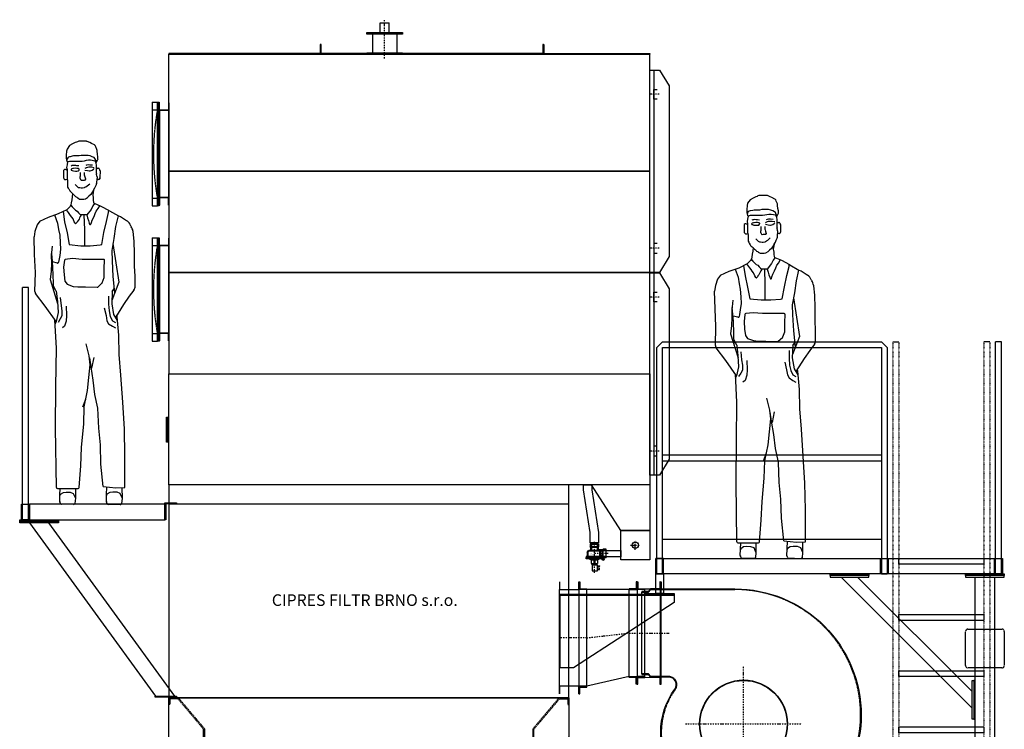
# Model space of a CAD drawing. Units: millimetres. Extents: x -610 to 11290, y -6091 to 7724.
# Drawn here: x 6154 to 11240, y 4058 to 7724 of the extents above; entities that cross this region are included whole.
import ezdxf

# ---------------------------------------------------------------- set-up
doc = ezdxf.new("R2010")
doc.units = ezdxf.units.MM
for name, pattern in [('ACAD_ISO03W100', [30, 12, -18]), ('SKRYTÁ2', [4.7625, 3.175, -1.5875]), ('ČERCHOVANÁ2', [12.7, 6.35, -3.175, 0, -3.175])]:
    doc.linetypes.add(name, pattern=pattern)
for name, color, linetype in [('FRAME 080', 5, 'Continuous'), ('NEVID', 8, 'SKRYTÁ2'), ('OSY', 3, 'ČERCHOVANÁ2'), ('SLABA', 4, 'Continuous')]:
    doc.layers.add(name, color=color, linetype=linetype)
doc.styles.get("Standard").update_dxf_attribs({"font": 'ARIAL.TTF'})

# ---------------------------------------------------------------- blocks, each defined once
blk = doc.blocks.new('Postava1')
for p, q in [((-1.1, 1835.8), (-3.3, 1824.7)), ((12.2, 1853.5), (-1.1, 1835.8)), ((27.7, 1862.3), (12.2, 1853.5)), ((41, 1869), (27.7, 1862.3)), ((47.6, 1871.2), (41, 1869)), ((52.7, 1873.7), (47.6, 1871.2)), ((65.3, 1875.6), (60.6, 1875.6)), ((76.3, 1875.6), (65.3, 1875.6)), ((87.4, 1875.6), (76.3, 1875.6)), ((98.9, 1875.6), (87.4, 1875.6)), ((116.2, 1869), (102.3, 1874.9)), ((125, 1864.5), (116.2, 1869)), ((140.1, 1857), (125, 1864.5)), ((147.1, 1846.8), (144, 1853.1)), ((153, 1833), (147.1, 1846.8)), ((-3.3, 1824.7), (-5.7, 1803.4)), ((-5.7, 1803.4), (-5.4, 1788.4)), ((-5.4, 1788.4), (-1.6, 1771.7)), ((-1.1, 1784.9), (-2.9, 1777.5)), ((2.5, 1790.8), (-1.1, 1784.9)), ((14.4, 1796), (11.6, 1796)), ((25.5, 1798.2), (14.4, 1796)), ((33, 1800.1), (25.5, 1798.2)), ((49.8, 1800.4), (35.6, 1800.4)), ((60.9, 1800.4), (49.8, 1800.4)), ((71.9, 1802.6), (60.9, 1800.4)), ((85.2, 1802.6), (71.9, 1802.6)), ((94, 1802.6), (85.2, 1802.6)), ((107.3, 1802.6), (94, 1802.6)), ((118.4, 1800.4), (107.3, 1802.6)), ((129.4, 1796), (118.4, 1800.4)), ((138.3, 1791.5), (129.4, 1796)), ((142.7, 1787.1), (138.3, 1791.5)), ((147.1, 1778.3), (142.7, 1787.1)), ((157.1, 1782.7), (148.9, 1765.9)), ((153.8, 1824.7), (153.8, 1829.5)), ((156, 1809.2), (153.8, 1824.7)), ((158.2, 1796), (156, 1809.2)), ((158.2, 1787.4), (158.2, 1796)), ((-14.3, 1729.6), (-18.8, 1725.2)), ((-9.9, 1729.6), (-14.3, 1729.6)), ((-5.5, 1727.4), (-9.9, 1729.6)), ((-1.1, 1753.9), (-3.3, 1740.7)), ((-3.3, 1740.7), (-1.1, 1729.6)), ((-1.6, 1771.7), (1.1, 1769.4)), ((1.1, 1769.4), (-1.1, 1753.9)), ((-1.1, 1729.6), (-1.1, 1714.1)), ((12.2, 1771.6), (1.1, 1769.4)), ((23.3, 1771.6), (12.2, 1771.6)), ((20, 1731), (19.5, 1728.5)), ((22.9, 1733), (20, 1731)), ((25.9, 1749.9), (20.4, 1747.9)), ((28.9, 1735), (22.9, 1733)), ((38.7, 1771.6), (23.3, 1771.6)), ((29.4, 1750.4), (25.9, 1749.9)), ((32.9, 1735), (28.9, 1735)), ((34.9, 1750.9), (29.4, 1750.4)), ((41.4, 1736), (32.9, 1735)), ((43.8, 1750.4), (34.9, 1750.9)), ((54.2, 1771.6), (38.7, 1771.6)), ((49.3, 1735.5), (41.4, 1736)), ((50.3, 1749.4), (43.8, 1750.4)), ((57.8, 1735), (49.3, 1735.5)), ((59.8, 1748.9), (50.3, 1749.4)), ((63.1, 1771.6), (54.2, 1771.6)), ((61.8, 1732), (56.8, 1734.5)), ((61.3, 1727), (62.3, 1730.5)), ((62.3, 1730.5), (61.8, 1732)), ((76.3, 1771.6), (63.1, 1771.6)), ((87.4, 1773.8), (76.3, 1771.6)), ((98.5, 1776.1), (87.4, 1773.8)), ((93.6, 1736.5), (91.1, 1735)), ((97.1, 1738), (93.6, 1736.5)), ((100.1, 1751.9), (95.1, 1749.9)), ((100.1, 1739), (97.1, 1738)), ((109.5, 1778.3), (98.5, 1776.1)), ((107.6, 1753.4), (100.1, 1751.9)), ((105.1, 1740.5), (100.1, 1739)), ((112.1, 1742), (105.1, 1740.5)), ((117, 1752.9), (107.6, 1753.4)), ((120.6, 1778.3), (109.5, 1778.3)), ((118.5, 1742), (112.1, 1742)), ((131, 1751.9), (117, 1752.9)), ((126.5, 1741.5), (118.5, 1742)), ((144.9, 1773.8), (120.6, 1778.3)), ((138.9, 1739), (126.5, 1741.5)), ((129.5, 1726), (136, 1731)), ((136, 1731), (138.9, 1735)), ((149.3, 1762.8), (144.9, 1773.8)), ((147.1, 1778.3), (148.9, 1765.9)), ((148.9, 1765.9), (148.9, 1765.9)), ((151.5, 1751.7), (149.3, 1762.8)), ((151.5, 1736.2), (151.5, 1751.7)), ((151.5, 1720.8), (151.5, 1736.2)), ((151.5, 1729.6), (152.5, 1732.6)), ((157.6, 1736.2), (158.2, 1736.2)), ((158.2, 1736.2), (160.4, 1736.2)), ((164.2, 1734.7), (164.2, 1734.6)), ((165.2, 1733.3), (168.7, 1726.3)), ((-18.8, 1725.2), (-18.8, 1723)), ((-18.8, 1723), (-18.8, 1714.1)), ((-18.8, 1714.1), (-18.8, 1703.1)), ((-18.8, 1703.1), (-18.8, 1698.6)), ((-18.8, 1698.6), (-18.8, 1689.8)), ((-18.8, 1689.8), (-18.8, 1687)), ((-17.9, 1684), (-15.6, 1680.6)), ((-1.1, 1724.4), (-5.5, 1727.4)), ((-4.1, 1677.8), (-0.2, 1679.4)), ((-1.1, 1714.1), (-1.1, 1700.8)), ((-1.1, 1700.8), (-1.1, 1685.4)), ((-1.1, 1685.4), (1.1, 1669.9)), ((19.5, 1728.5), (20.9, 1726.5)), ((20.9, 1726.5), (24.9, 1725)), ((24.9, 1725), (31.4, 1722.6)), ((31.4, 1722.6), (42.4, 1722.1)), ((42.4, 1722.1), (48.8, 1722.1)), ((48.8, 1722.1), (56.3, 1722.6)), ((56.3, 1722.6), (61.3, 1727)), ((67.3, 1691.7), (68.7, 1697.2)), ((67.3, 1684.2), (67.3, 1691.7)), ((67.3, 1683.2), (67.3, 1684.2)), ((68.7, 1711.6), (68.7, 1715.1)), ((68.7, 1705.1), (68.7, 1711.6)), ((68.7, 1697.2), (68.7, 1705.1)), ((87.7, 1714.6), (88.2, 1702.1)), ((88.2, 1702.1), (89.7, 1697.7)), ((89.7, 1697.7), (91.6, 1691.7)), ((90.7, 1727), (104.6, 1724)), ((91.6, 1691.7), (92.6, 1686.2)), ((92.6, 1686.2), (93.6, 1682.7)), ((93.6, 1682.7), (93.7, 1682.5)), ((94.1, 1681.2), (94.6, 1678.2)), ((104.6, 1724), (113.6, 1722.8)), ((117.5, 1723), (124, 1724.5)), ((124, 1724.5), (129.5, 1726)), ((151.5, 1708.5), (151.5, 1720.8)), ((153.5, 1695.6), (151.7, 1706.5)), ((153.7, 1692.8), (151.8, 1663.1)), ((160.4, 1678.7), (156.2, 1678.4)), ((163, 1678.9), (160.4, 1678.7)), ((168.3, 1684.1), (167.5, 1682.2)), ((169, 1697.2), (168.7, 1686)), ((169.2, 1714.1), (169, 1697.2)), ((169.2, 1723.9), (169.2, 1714.1)), ((-12.1, 1678.3), (-6.9, 1677.5)), ((1.1, 1669.9), (1.1, 1656.6)), ((1.1, 1656.6), (1.1, 1644.8)), ((4.7, 1634.2), (7.8, 1630.1)), ((7.8, 1630.1), (12.5, 1620.5)), ((41, 1652.2), (45.4, 1647.8)), ((45.4, 1647.8), (47.6, 1645.5)), ((47.6, 1645.5), (53.3, 1639.8)), ((60.8, 1636.7), (65.3, 1636.7)), ((65.3, 1636.7), (73.8, 1634.6)), ((73.7, 1672.8), (71, 1675.1)), ((79.2, 1673.3), (73.7, 1672.8)), ((74.1, 1634.5), (78.6, 1634.5)), ((78.4, 1634.5), (87.5, 1636.3)), ((87.7, 1673.3), (79.2, 1673.3)), ((93.1, 1674.3), (87.7, 1673.3)), ((91.4, 1637.9), (96.2, 1641.1)), ((93.6, 1675.4), (93.1, 1674.3)), ((96.2, 1641.1), (102.9, 1645.5)), ((102.9, 1645.5), (109.5, 1650)), ((109.5, 1650), (116.2, 1656.6)), ((136.1, 1623.4), (142.7, 1634.5)), ((142.7, 1634.5), (147.1, 1645.5)), ((147.1, 1645.5), (150.5, 1652.3)), ((151.8, 1663.1), (151.6, 1656.7)), ((17.8, 1614.3), (23.3, 1610.2)), ((23.3, 1610.2), (34.3, 1599.1)), ((25.5, 1588), (23.3, 1572.5)), ((27.3, 1606.1), (25.5, 1588)), ((34.3, 1599.1), (39.3, 1594.1)), ((53.1, 1584.2), (54.2, 1583.6)), ((54.2, 1583.6), (63.1, 1577)), ((63.1, 1577), (71.9, 1577)), ((71.9, 1577), (85.2, 1577)), ((85.2, 1577), (94, 1579.2)), ((94, 1579.2), (105.1, 1585.8)), ((105.1, 1585.8), (111.7, 1592.5)), ((122.4, 1601.4), (111.7, 1592.5)), ((136.1, 1623.4), (122.4, 1601.4)), ((136.1, 1623.4), (131.6, 1599.1)), ((131.6, 1599.1), (133.9, 1583.6)), ((133.9, 1583.6), (133.9, 1570.3)), ((14.4, 1539.4), (-1.1, 1523.9)), ((18.8, 1548.2), (14.4, 1539.4)), ((17.9, 1546.3), (25.5, 1537.1)), ((21, 1557.1), (18.8, 1548.2)), ((23.3, 1572.5), (21, 1557.1)), ((25.5, 1537.1), (34.3, 1528.3)), ((34.3, 1528.3), (43.2, 1519.4)), ((131.6, 1541.6), (122.8, 1523.9)), ((140, 1554.1), (131.6, 1541.6)), ((133.9, 1570.3), (135.5, 1560.5)), ((175.9, 1539.4), (140.9, 1553.8)), ((149.3, 1515), (160.4, 1528.3)), ((160.4, 1528.3), (167.6, 1542.8)), ((217.9, 1517.2), (175.9, 1539.4)), ((-141.8, 1463.7), (-96.2, 1484.1)), ((-96.2, 1484.1), (-45.3, 1501.8)), ((-65.2, 1495.1), (-49.7, 1453.1)), ((-45.3, 1501.8), (-1.1, 1523.9)), ((-21.5, 1513.6), (-14.3, 1459.7)), ((5.6, 1508.4), (-4.7, 1522.1)), ((10, 1501.8), (5.6, 1508.4)), ((16.6, 1492.9), (10, 1501.8)), ((23.3, 1484.1), (16.6, 1492.9)), ((29.9, 1475.2), (23.3, 1484.1)), ((36.5, 1459.7), (29.9, 1475.2)), ((43.2, 1519.4), (52, 1515)), ((52, 1515), (58.6, 1506.2)), ((58.6, 1506.2), (65.3, 1499.5)), ((63.1, 1479.6), (60.9, 1473)), ((67.5, 1486.3), (63.1, 1479.6)), ((65.3, 1499.5), (71.9, 1495.1)), ((71.9, 1495.1), (67.5, 1486.3)), ((100.7, 1495.1), (71.9, 1495.1)), ((85.9, 1494.9), (88.5, 1417.5)), ((107.3, 1504), (100.7, 1495.1)), ((100.7, 1495.1), (105.1, 1479.6)), ((105.1, 1479.6), (109.5, 1466.4)), ((116.2, 1515), (107.3, 1504)), ((122.8, 1523.9), (116.2, 1515)), ((129.4, 1468.6), (138.3, 1486.3)), ((138.3, 1486.3), (144.9, 1501.8)), ((144.9, 1501.8), (149.3, 1515)), ((202.4, 1461.9), (213.5, 1508.4)), ((213.5, 1508.4), (214.4, 1519.1)), ((217.9, 1517.2), (264.3, 1490)), ((251.1, 1435.4), (264.3, 1490)), ((264.3, 1490), (275.4, 1486.3)), ((275.4, 1486.3), (306.4, 1466.4)), ((-155.9, 1443.4), (-166.9, 1410.2)), ((-141.8, 1463.7), (-155.9, 1443.4)), ((-49.7, 1453.1), (-45.3, 1419.9)), ((-14.3, 1459.7), (-1.1, 1402.2)), ((40.8, 1452.6), (36.5, 1459.7)), ((49.8, 1455.3), (46.4, 1451.9)), ((52, 1459.7), (49.8, 1455.3)), ((56.4, 1466.4), (52, 1459.7)), ((60.9, 1473), (56.4, 1466.4)), ((109.5, 1466.4), (113.9, 1453.1)), ((113.9, 1453.1), (115.3, 1447.8)), ((122, 1447.4), (125, 1455.3)), ((125, 1455.3), (129.4, 1468.6)), ((189.1, 1404.4), (202.4, 1461.9)), ((242.2, 1373.4), (251.1, 1435.4)), ((306.4, 1466.4), (308.7, 1464.7)), ((327.5, 1440.1), (328.5, 1437.6)), ((328.5, 1437.6), (330.6, 1434.4)), ((-166.9, 1410.2), (-171.5, 1381.5)), ((-169.3, 1290.8), (-171.5, 1381.5)), ((-45.3, 1419.9), (-38.7, 1391.1)), ((-38.7, 1391.1), (-36.5, 1351.3)), ((-1.1, 1402.2), (10, 1342.5)), ((88.5, 1417.5), (88.5, 1351.3)), ((178.1, 1342.5), (189.1, 1404.4)), ((231.2, 1311.5), (242.2, 1373.4)), ((339, 1412.4), (339.5, 1408.8)), ((339.5, 1408.8), (344, 1360.2)), ((-77.9, 1334.2), (-82.3, 1283.4)), ((-36.5, 1351.3), (-34.3, 1318.1)), ((10, 1342.5), (69.7, 1335.8)), ((69.7, 1335.8), (118.4, 1335.8)), ((88.5, 1351.3), (88.5, 1335.5)), ((118.4, 1335.8), (169.2, 1340.3)), ((169.2, 1340.3), (178.1, 1342.5)), ((235.8, 1346.9), (266.7, 1147.8)), ((344, 1360.2), (346.2, 1296)), ((-164.8, 1197.9), (-169.3, 1290.8)), ((-82.3, 1283.4), (-81.8, 1245.8)), ((-78.5, 1280.5), (-81.2, 1296.7)), ((-74.1, 1225.2), (-78.5, 1280.5)), ((-38.7, 1285), (-43.1, 1260.6)), ((-34.3, 1318.1), (-38.7, 1285)), ((233.4, 1258.4), (231.2, 1311.5)), ((346.2, 1296), (346.2, 1229.7)), ((-81.8, 1245.8), (-83.7, 1203.8)), ((-51, 1246.6), (-76.3, 1252.9)), ((-70.2, 1101.8), (-74.1, 1225.2)), ((-43.1, 1260.6), (-44.5, 1251)), ((-14.8, 1260.8), (-18.8, 1225.2)), ((-18.8, 1225.2), (-16.6, 1185.4)), ((27.7, 1269.5), (-10.1, 1265.5)), ((76.3, 1265.1), (27.7, 1269.5)), ((129.4, 1265.1), (76.3, 1265.1)), ((187.9, 1265.1), (129.4, 1265.1)), ((191.4, 1220.8), (193.2, 1259.5)), ((191.4, 1173.1), (191.4, 1220.8)), ((237.8, 1176.6), (233.4, 1258.4)), ((346.2, 1229.7), (348.4, 1178.8)), ((-166.9, 1100.1), (-164.8, 1197.9)), ((-83.7, 1203.8), (-88.6, 1161)), ((-16.6, 1185.4), (-12.1, 1152.2)), ((180.8, 1144.6), (191, 1171.2)), ((245.6, 1092.8), (237.8, 1176.6)), ((348.4, 1178.8), (348.4, 1117.9)), ((-88.6, 1161), (-50.3, 1037.7)), ((-56.8, 1101.9), (-71, 1128.2)), ((-12.1, 1152.2), (-1.1, 1136.8)), ((-1.1, 1136.8), (29.9, 1125.7)), ((29.9, 1125.7), (54.2, 1123.5)), ((54.2, 1123.5), (94, 1123.5)), ((94, 1123.5), (153.8, 1121.3)), ((157.6, 1122.7), (179.4, 1142.5)), ((266.7, 1147.8), (230.4, 1053.3)), ((-113.9, 1023.9), (-163.3, 1089)), ((-56.8, 1101.9), (-50.8, 1047.3)), ((-36.5, 1068.2), (-32, 1026.1)), ((213.5, 1074.8), (213.5, 1035)), ((232.6, 1099.8), (229.6, 1036.6)), ((232.6, 1099.8), (244.1, 1117.3)), ((319.6, 1074.8), (290.9, 1032.8)), ((344.7, 1107), (319.6, 1074.8)), ((-57.6, 944.6), (-113.9, 1023.9)), ((-50.8, 1047.3), (-47.8, 991)), ((-32, 1026.1), (-27.6, 999.6)), ((-5.5, 1023.9), (-3.3, 975.3)), ((213.5, 1035), (215.7, 999.6)), ((229.6, 1036.6), (239.4, 980.3)), ((290.9, 1032.8), (248.4, 965.5)), ((-47.8, 991), (-57.6, 944.5)), ((-27.6, 973.1), (-36.5, 957.6)), ((-27.6, 999.6), (-27.6, 973.1)), ((-3.3, 975.3), (-5.5, 946.5)), ((191.4, 1015.1), (200.2, 975.3)), ((200.2, 975.3), (204.6, 948.7)), ((215.7, 999.6), (222.3, 970.8)), ((222.3, 970.8), (233.4, 948.7)), ((239.4, 980.3), (258.2, 949.2)), ((257.7, 968.6), (256.7, 978.7)), ((266.6, 873.5), (257.7, 968.6)), ((-57.6, 944.5), (-64.5, 929.5)), ((-56.4, 807.1), (-64.3, 954)), ((-36.5, 957.6), (-47.5, 939.9)), ((-14.3, 920), (-25.4, 911.1)), ((-5.5, 946.5), (-14.3, 920)), ((204.6, 948.7), (213.5, 933.2)), ((213.5, 933.2), (233.4, 920)), ((233.4, 948.7), (248.9, 939.9)), ((233.4, 920), (248.9, 911.1)), ((268.8, 774), (266.6, 873.5)), ((113.9, 767.3), (98.5, 829.3)), ((-58.6, 608), (-56.4, 807.1)), ((118.4, 720.9), (113.9, 767.3)), ((277.6, 667.8), (268.8, 774)), ((111.7, 654.5), (118.4, 720.9)), ((122.8, 709.8), (116.2, 756.3)), ((127.2, 703.2), (138.3, 758.5)), ((133.9, 641.2), (122.8, 709.8)), ((286.5, 528.4), (277.6, 667.8)), ((105.1, 588.1), (111.7, 654.5)), ((142.7, 568.2), (133.9, 641.2)), ((-60.8, 393.5), (-58.6, 608)), ((87.4, 504.1), (105.1, 588.1)), ((158.2, 497.4), (142.7, 568.2)), ((94, 541.7), (78.6, 501.9)), ((295.3, 389), (286.5, 528.4)), ((85.2, 415.6), (87.4, 504.1)), ((162.6, 393.5), (158.2, 497.4)), ((74.1, 293.9), (85.2, 415.6)), ((-56.4, 86.8), (-60.8, 393.5)), ((171.5, 307.2), (162.6, 393.5)), ((297.5, 251.9), (295.3, 389)), ((173.7, 207.7), (171.5, 307.2)), ((69.7, 198.8), (74.1, 293.9)), ((185.5, 91.5), (173.7, 207.7)), ((297.5, 86.9), (297.5, 251.9)), ((61.2, 86.5), (69.7, 198.8)), ((-51.1, 81.6), (3.4, 81.6)), ((-37.8, 48.5), (-36.4, 81.8)), ((-21.6, 59.7), (-36, 50.3)), ((-6.3, 61.5), (-21.6, 59.7)), ((16.2, 61.1), (-6.3, 61.5)), ((3.4, 81.6), (55.9, 81.6)), ((32.8, 54.4), (16.2, 61.1)), ((42.2, 32.9), (32.8, 54.4)), ((41.8, 81.3), (42.2, 31)), ((185.5, 91.5), (251.5, 84.7)), ((203.1, 49.8), (204.8, 89.5)), ((204.9, 51.6), (203.1, 46.2)), ((219.3, 61), (204.9, 51.6)), ((234.6, 62.8), (219.3, 61)), ((257.1, 62.4), (234.6, 62.8)), ((251.5, 84.7), (297.5, 86.9)), ((273.7, 55.6), (257.1, 62.4)), ((283.1, 34.2), (273.7, 55.6)), ((282.7, 86.2), (283.1, 30.4)), ((-38.6, 15.1), (-37.8, 48.5)), ((-34.2, 3.6), (-38.2, 12.8)), ((-36, 50.3), (-37.8, 44.9)), ((0, 0), (-29.4, 0.4)), ((32.8, -0.4), (0, 0)), ((39.1, 4.5), (37.1, 1.8)), ((42.2, 31), (39.1, 4.5)), ((202.3, 14.5), (203.1, 49.8)), ((206.7, 3), (202.7, 12.2)), ((280, 3.9), (278, 1.2)), ((283.1, 30.4), (280, 3.9)), ((240.9, -0.6), (211.5, -0.2)), ((273.6, -1), (240.9, -0.6))]:
    blk.add_line(p, q)
for centre, radius, start, end in [((60.6, 1857.9), 17.7, 90, 116.5679), ((98.9, 1866.7), 8.87, 66.7989, 90), ((136.1, 1849.1), 8.87, 26.5622, 63.4321), ((144.9, 1829.5), 8.87, 0, 23.196), ((11.6, 1785.3), 10.6, 90, 149.0394), ((35.6, 1789.8), 10.6, 90, 104.0379), ((147.5, 1787.4), 10.6, 334.0299, 0), ((157.6, 1730.9), 5.32, 90, 161.5672), ((160.4, 1730.9), 5.32, 44.9965, 90), ((160.4, 1730.9), 5.32, 26.5622, 44.9965), ((-13.4, 1687), 5.32, 180, 213.6868), ((-11.2, 1683.6), 5.32, 213.6868, 260.5836), ((77.9, 1683.2), 10.6, 180, 229.7668), ((83.6, 1679.2), 10.6, 339.4418, 18.4369), ((115, 1733.4), 10.6, 262.2357, 283.2391), ((164, 1708.5), 12.4, 180, 189.4612), ((155.8, 1683.7), 5.32, 236.2258, 273.9242), ((141.3, 1693.6), 12.4, 356.4866, 9.4612), ((162.6, 1684.2), 5.32, 274.3811, 337.519), ((163.4, 1686.2), 5.32, 337.519, 358.5678), ((163.9, 1723.9), 5.32, 0, 26.5622), ((-6.1, 1682.7), 5.32, 260.5836, 292.0723), ((18.9, 1644.8), 17.7, 180, 216.8665), ((60.8, 1647.3), 10.6, 224.9965, 270), ((76.4, 1644.9), 10.6, 255.9621, 281.3113), ((85.5, 1646.7), 10.6, 281.3113, 303.6933), ((139.2, 1657.5), 12.4, 333.4378, 358.0105), ((141, 1657.1), 10.6, 333.4378, 358.0105), ((28.4, 1628.5), 17.7, 206.5622, 233.1267), ((76.9, 1631.7), 53.2, 224.9965, 243.4321), ((144.2, 1562), 8.87, 189.4612, 247.6174), ((43.9, 1454.4), 3.55, 210.9606, 315.0035), ((118.7, 1448.6), 3.55, 194.0346, 339.4463), ((277.7, 1421.4), 53.2, 20.5537, 54.459), ((286.4, 1404.9), 53.2, 8.1291, 33.6868), ((-49.7, 1251.7), 5.32, 255.9621, 351.8709), ((-9.5, 1260.2), 5.32, 96.0097, 173.6606), ((187.9, 1259.7), 5.32, 357.274, 90), ((186, 1173.1), 5.32, 338.9649, 0), ((154, 1126.7), 5.32, 267.9543, 312.2772), ((175.8, 1146.5), 5.32, 312.2772, 338.9649), ((-149.2, 1099.7), 17.7, 178.7813, 217.2164), ((330.7, 1117.9), 17.7, 322.1284, 0), ((339.5, 1114.8), 8.87, 322.1284, 0), ((339.5, 1114.8), 8.87, 322.1284, 0), ((-51.1, 86.9), 5.32, 180.8126, 270), ((55.9, 86.9), 5.32, 270, 355.6845), ((-33.3, 15), 5.32, 178.5115, 203.437), ((-29.3, 5.7), 5.32, 203.437, 269.2155), ((32.8, 4.9), 5.32, 269.2751, 323.9617), ((207.6, 14.3), 5.32, 178.5115, 203.437), ((211.6, 5.1), 5.32, 203.437, 269.2155), ((273.7, 4.3), 5.32, 269.2751, 323.9617)]:
    blk.add_arc(centre, radius, start, end)
blk = doc.blocks.new('KONZOLA 590x380x150 BOK')
blk.add_lwpolyline([(70, 0), (0, 0), (0, 380), (590, 380), (590, 338), (70, 0)])
at = {"layer": 'NEVID'}
blk.add_line((0, 375), (590, 375), dxfattribs=at)
blk = doc.blocks.new('KONZOLA PLOTNA 150x5x145 ROZTEČ 100')
blk.add_lwpolyline([(-75, 0), (-75, 5), (75, 5), (75, 0), (-75, 0)])
blk = doc.blocks.new('PLOTNA 200x8x200')
blk.add_lwpolyline([(-100, 0), (-100, 8), (100, 8), (100, 0), (-100, 0)])
blk = doc.blocks.new('A$C41BA155B')
at = {"linetype": 'Continuous'}
for p, q in [((5, 1170), (35, 1200)), ((5, 0), (5, 1170)), ((35, 1200), (1165, 1200)), ((35, 0), (35, 1170)), ((35, 1170), (1165, 1170)), ((1165, 1200), (1195, 1170)), ((1165, 1170), (1165, 0)), ((1195, 1170), (1195, 0)), ((35, 615), (1165, 615)), ((35, 585), (1165, 585)), ((35, 180), (1165, 180)), ((35, 80), (1165, 80)), ((5, 0), (35, 0)), ((1195, 0), (1165, 0)), ((1165, 0), (1195, 0))]:
    blk.add_line(p, q, dxfattribs=at)
for points in [[(0, 80), (0, 0), (40, 0), (40, 80), (0, 80)], [(1200, 80), (1200, 0), (1160, 0), (1160, 80), (1200, 80)]]:
    blk.add_lwpolyline(points)
blk = doc.blocks.new('PLOTNA 200x200x8')
for p, q in [((0, -88), (0, 88)), ((12, 100), (188, 100)), ((200, 88), (200, -88)), ((188, -100), (12, -100))]:
    blk.add_line(p, q)
for centre, start, end in [((12, 88), 90, 180), ((188, 88), 0, 90), ((12, -88), 180, 270), ((188, -88), 270, 0)]:
    blk.add_arc(centre, 12, start, end)
blk = doc.blocks.new('A$C7FCD39E3')
at = {"linetype": 'Continuous'}
for p, q in [((15, 6060), (45, 6060)), ((515, 6060), (485, 6060)), ((15, 0), (45, 0)), ((485, 0), (515, 0))]:
    blk.add_line(p, q, dxfattribs=at)
at = {"linetype": 'ACAD_ISO03W100', "ltscale": 0.01}
for p, q in [((15, 6060), (15, 0)), ((45, 6060), (45, 0)), ((485, 6060), (485, 0)), ((515, 6060), (515, 0))]:
    blk.add_line(p, q, dxfattribs=at)
for points in [[(45, 4940), (485, 4940), (485, 4910), (45, 4910), (45, 4940)], [(45, 4650), (485, 4650), (485, 4620), (45, 4620), (45, 4650)], [(45, 4360), (485, 4360), (485, 4330), (45, 4330), (45, 4360)], [(45, 4070), (485, 4070), (485, 4040), (45, 4040), (45, 4070)], [(45, 3780), (485, 3780), (485, 3750), (45, 3750), (45, 3780)], [(45, 3490), (485, 3490), (485, 3460), (45, 3460), (45, 3490)], [(45, 3200), (485, 3200), (485, 3170), (45, 3170), (45, 3200)], [(45, 2910), (485, 2910), (485, 2880), (45, 2880), (45, 2910)], [(45, 2620), (485, 2620), (485, 2590), (45, 2590), (45, 2620)], [(45, 2330), (485, 2330), (485, 2300), (45, 2300), (45, 2330)], [(45, 2040), (485, 2040), (485, 2010), (45, 2010), (45, 2040)], [(45, 1750), (485, 1750), (485, 1720), (45, 1720), (45, 1750)], [(45, 1460), (485, 1460), (485, 1430), (45, 1430), (45, 1460)], [(45, 1170), (485, 1170), (485, 1140), (45, 1140), (45, 1170)], [(45, 880), (485, 880), (485, 850), (45, 850), (45, 880)], [(45, 590), (485, 590), (485, 560), (45, 560), (45, 590)], [(45, 300), (485, 300), (485, 270), (45, 270), (45, 300)], [(10, 0), (520, 0), (520, 5), (10, 5), (10, 0)]]:
    blk.add_lwpolyline(points)
at = {"linetype": 'Continuous'}
for points in [[(60, 3715), (0, 3715), (0, 3710), (60, 3710), (60, 3715)], [(470, 3715), (530, 3715), (530, 3710), (470, 3710), (470, 3715)], [(60, 3710), (0, 3710), (0, 3705), (60, 3705), (60, 3710)], [(470, 3710), (530, 3710), (530, 3705), (470, 3705), (470, 3710)], [(60, 1905), (0, 1905), (0, 1900), (60, 1900), (60, 1905)], [(60, 1900), (0, 1900), (0, 1895), (60, 1895), (60, 1900)], [(470, 1905), (530, 1905), (530, 1900), (470, 1900), (470, 1905)], [(470, 1900), (530, 1900), (530, 1895), (470, 1895), (470, 1900)]]:
    blk.add_lwpolyline(points, dxfattribs=at)
blk = doc.blocks.new('EXPLOZE BOK 450x55x800')
for p, q in [((-35, 267.5), (-9, 267.5)), ((-35, 267.5), (-35, -267.5)), ((-9, 267.5), (-5, 267.5)), ((-9, -267.5), (-9, 267.5)), ((-5, 267.5), (0, 267.5)), ((-5, -267.5), (-5, 267.5)), ((-5, 267.5), (-5, -267.5)), ((0, 267.5), (0, -267.5)), ((-35, -267.5), (-9, -267.5)), ((-5, -267.5), (-9, -267.5)), ((0, -267.5), (-5, -267.5))]:
    blk.add_line(p, q)
at = {"layer": 'NEVID'}
for p, q in [((-35, 227.5), (-9, 227.5)), ((-35, -227.5), (-9, -227.5))]:
    blk.add_line(p, q, dxfattribs=at)
blk.add_arc((1274.9, 0), 1303.9, 169.9518, 190.0482, dxfattribs=at)
blk = doc.blocks.new('RÁM EXPL.450x50x800')
for p, q in [((-50, 225), (-50, 265)), ((-50, 265), (-48, 265)), ((-48, 225), (-48, 265)), ((-2, 265), (0, 265)), ((-2, 265), (-2, 225)), ((0, 265), (0, 225)), ((-50, 225), (-50, -225)), ((0, 225), (-50, 225)), ((-2, 227), (-48, 227)), ((-48, 225), (-48, -225)), ((-2, 225), (-2, -225)), ((0, 225), (0, -225)), ((0, -225), (-50, -225)), ((-50, -225), (-50, -265)), ((-48, -225), (-48, -265)), ((-2, -227), (-48, -227)), ((-2, -265), (-2, -225)), ((0, -265), (0, -225)), ((-50, -265), (-48, -265)), ((-2, -265), (0, -265))]:
    blk.add_line(p, q)
blk = doc.blocks.new('A$C252F46ED')
at = {"linetype": 'Continuous'}
for p, q in [((5, 1200), (35, 1200)), ((5, 0), (5, 1200)), ((35, 0), (35, 1200)), ((5, 0), (35, 0))]:
    blk.add_line(p, q, dxfattribs=at)
blk.add_lwpolyline([(0, 80), (0, 0), (40, 0), (40, 80), (0, 80)])
blk = doc.blocks.new('KANÁL BOK 2066x100')
for p, q in [((2066, 0), (0, 0)), ((0, 0), (0, -100)), ((2066, -100), (2066, 0)), ((2066, -100), (0, -100))]:
    blk.add_line(p, q)
blk = doc.blocks.new('KANÁL BOK 2066x1000')
for p, q in [((2066, 0), (0, 0)), ((0, 0), (0, -1000)), ((2066, -1000), (2066, 0)), ((2066, -1000), (0, -1000))]:
    blk.add_line(p, q)
blk = doc.blocks.new('PLOTNA NOHA NOSNÍK 300x8x300 ZLD')
blk.add_lwpolyline([(0, -8), (0, 0), (300, 0), (300, -8), (0, -8)])
blk = doc.blocks.new('NOSNÍK BOK 2066x240')
blk.add_lwpolyline([(2066, 0), (2066, -240), (0, -240), (0, 0), (2066, 0)])
at = {"layer": 'NEVID'}
for points in [[(5, -35), (0, -35), (0, 0), (50, 0), (185, -160), (185, -240), (0, -240), (0, -205), (5, -205), (5, -235), (180, -235), (180, -161.8), (47.7, -5), (5, -5), (5, -35)], [(2061, -35), (2066, -35), (2066, 0), (2016, 0), (1881, -160), (1881, -240), (2066, -240), (2066, -205), (2061, -205), (2061, -235), (1886, -235), (1886, -161.8), (2018.3, -5), (2061, -5), (2061, -35)]]:
    blk.add_lwpolyline(points, dxfattribs=at)
blk.add_blockref('PLOTNA NOHA NOSNÍK 300x8x300 ZLD', (-125, -240))
at = {"xscale": -1}
blk.add_blockref('PLOTNA NOHA NOSNÍK 300x8x300 ZLD', (2191, -240), dxfattribs=at)
blk = doc.blocks.new('SUCHOVOD')
for p, q in [((-23, 108), (-23, 158)), ((-23, 158), (23, 158)), ((23, 108), (23, 158)), ((-92.5, 104), (-92.5, 108)), ((-92.5, 108), (92.5, 108)), ((-92.5, 100), (-92.5, 104)), ((-92.5, 104), (92.5, 104)), ((92.5, 108), (92.5, 104)), ((92.5, 104), (92.5, 100)), ((92.5, 100), (-92.5, 100)), ((-62.5, 100), (-62.5, 4)), ((62.5, 100), (62.5, 4)), ((-92.5, 0), (-92.5, 4)), ((-92.5, 4), (92.5, 4)), ((92.5, 0), (-92.5, 0)), ((92.5, 4), (92.5, 0))]:
    blk.add_line(p, q)
at = {"layer": 'NEVID'}
for p, q in [((-62.5, 100), (-62.5, 104)), ((62.5, 104), (62.5, 100)), ((-62.5, 0), (-62.5, 4)), ((62.5, 4), (62.5, 0))]:
    blk.add_line(p, q, dxfattribs=at)
at = {"layer": 'OSY'}
blk.add_line((0, -25), (0, 175), dxfattribs=at)
blk = doc.blocks.new('BOČNICE VRCH NÍZKÝ 2485x604')
for p, q in [((-1242.5, 0), (-1242.5, 604)), ((-1242.5, 604), (1242.5, 604)), ((1242.5, 0), (1242.5, 604)), ((-1242.5, 0), (1242.5, 0))]:
    blk.add_line(p, q)
blk = doc.blocks.new('BOČNICE SPODEK 2485x574')
for p, q in [((-1242.5, 574), (1242.5, 574)), ((-1242.5, 0), (-1242.5, 574)), ((1242.5, 574), (1242.5, 0)), ((1242.5, 0), (-1242.5, 0))]:
    blk.add_line(p, q)
blk = doc.blocks.new('BOČNICE STŘED 2485x524')
for p, q in [((-1242.5, 524), (-1242.5, 0)), ((1242.5, 524), (-1242.5, 524)), ((1242.5, 0), (1242.5, 524)), ((-1242.5, 0), (1242.5, 0))]:
    blk.add_line(p, q)
blk = doc.blocks.new('VENTIL ASCO BOK')
for p, q in [((-16, 84), (-16, 103)), ((-16, 103), (-2.5, 103)), ((-12.5, 109.5), (-13, 109)), ((-13, 103.5), (-13, 109)), ((-13, 109), (13, 109)), ((-12.5, 103), (-13, 103.5)), ((-13, 103.5), (13, 103.5)), ((-12.5, 109.5), (12.5, 109.5)), ((-12.5, 103), (12.5, 103)), ((-9.5, 139.5), (-10.5, 142.5)), ((-5, 139.5), (-5, 141)), ((-5, 141), (5, 141)), ((-2.5, 84), (-2.5, 103)), ((-0.5, 109.5), (0, 109)), ((-0.5, 103), (0, 103.5)), ((0.5, 109.5), (0, 109)), ((0, 103.5), (0, 109)), ((0.5, 103), (0, 103.5)), ((2.5, 84), (2.5, 103)), ((2.5, 103), (16, 103)), ((5, 141), (5, 139.5)), ((12.5, 109.5), (13, 109)), ((12.5, 103), (13, 103.5)), ((13, 103.5), (13, 109)), ((16, 84), (16, 103)), ((17.5, 132.5), (27.5, 132.5)), ((27.5, 126.5), (17.5, 126.5)), ((17.5, 115.5), (29.5, 115.5)), ((17.5, 114.5), (29.5, 114.5)), ((27.5, 132.5), (27.5, 126.5)), ((29.5, 115.5), (29.5, 114.5)), ((-42.5, 79), (-42.5, 74.5)), ((38.5, 79), (-42.5, 79)), ((42.5, 74.5), (-42.5, 74.5)), ((-42.5, 66), (-42.5, 71)), ((42.5, 71), (-42.5, 71)), ((39.5, 66), (-42.5, 66)), ((-36, 43), (-36, 66)), ((-27, 79), (-16, 84)), ((-16, 84), (16, 84)), ((16, 84), (27, 79)), ((42, 63), (29, 63)), ((29, 63), (29, 39)), ((31, 51), (34.7, 52.7)), ((31, 51), (34.7, 49.3)), ((31, 51), (40, 51)), ((38.5, 79), (42.5, 74.5)), ((42.5, 71), (39.5, 66)), ((40, 79.9), (40, 77.9)), ((40, 77.9), (42, 77.9)), ((43, 71), (40.8, 71)), ((42, 74.5), (44.1, 75.8)), ((42, 63), (42, 39)), ((43, 71), (49.2, 74.8)), ((43, 71), (46, 73)), ((43, 71), (43, 31)), ((62, 73), (46, 73)), ((46, 73), (46, 29)), ((62, 73), (62, 29)), ((28, 35), (-28, 35)), ((-20, 19), (-22, 16)), ((-22, 0), (-22, 16)), ((22, 16), (-22, 16)), ((22, 0), (-22, 0)), ((-20, 19), (-20, 35)), ((20, 19), (-20, 19)), ((20, 19), (20, 35)), ((20, 19), (22, 16)), ((27, 31), (21.3, 35)), ((22, 0), (22, 16)), ((43, 31), (27, 31)), ((42, 39), (29, 39)), ((43, 31), (46, 29)), ((62, 29), (46, 29))]:
    blk.add_line(p, q)
blk.add_lwpolyline([(-11.5, 109.5), (-11.5, 139.5), (17.5, 139.5), (17.5, 109.5), (-11.5, 109.5)])
blk.add_circle((46, 79.9), 4.5)
for centre, radius, start, end in [((-40.8, 72.8), 1.75, 90, 270), ((46, 79.9), 6, 301.8961, 180), ((-28, 43), 8, 180, 270)]:
    blk.add_arc(centre, radius, start, end)
at = {"layer": 'NEVID'}
for p, q in [((-33, 66), (-33, 79)), ((-33, 43), (-33, 66)), ((59, 66), (27, 66)), ((33, 36), (33, 67)), ((62, 67), (33, 67)), ((42, 77.9), (43.5, 77.9)), ((43.5, 77.9), (43.5, 79.9)), ((44.1, 75.8), (47.3, 77.8)), ((59, 66), (62, 67)), ((59, 36), (59, 66)), ((33, 38), (-28, 38)), ((-16, 0), (-16, 35)), ((-15, 3), (-16, 0)), ((-15, 3), (-15, 35)), ((-15, 3), (15, 3)), ((15, 3), (15, 35)), ((15, 3), (16, 0)), ((16, 0), (16, 35)), ((62, 35), (27, 35)), ((59, 36), (33, 36)), ((59, 36), (62, 35))]:
    blk.add_line(p, q, dxfattribs=at)
blk.add_circle((46, 79.9), 2.5, dxfattribs=at)
for centre, radius, start in [((46, 79.9), 2, 0), ((-28, 43), 5, 180)]:
    blk.add_arc(centre, radius, start, 270, dxfattribs=at)
at = {"layer": 'OSY'}
for p, q in [((0, -10), (0, 150)), ((72, 51), (0, 51)), ((53.5, 79.9), (38.5, 79.9)), ((46, 87.4), (46, 72.4))]:
    blk.add_line(p, q, dxfattribs=at)
at = {"ltscale": 10}
blk.add_text('ASCO', height=5, dxfattribs=at).set_placement((-22.2, 51))
blk = doc.blocks.new('CARM GH 12_2+1_4_17 ZLD BOK')
for points in [[(0, 2226), (785, 2226), (785, 2276), (782, 2276), (782, 2229), (0, 2229), (0, 2226)], [(785, 2276), (785, 2226), (1935, 2226), (1935, 2276), (1932, 2276), (1932, 2229), (788, 2229), (788, 2276), (785, 2276)], [(2485, 2226), (1935, 2226), (1935, 2276), (1938, 2276), (1938, 2229), (2485, 2229), (2485, 2226)], [(2505, 2144), (2505, 1098), (2485, 1098), (2485, 2144), (2505, 2144), (2535, 2144), (2585, 2061.5), (2585, 1180.5), (2535, 1098), (2505, 1098)], [(2522, 1994), (2505, 1994), (2505, 2044), (2522, 2044)], [(2522, 1248), (2505, 1248), (2505, 1198), (2522, 1198)], [(2505, 1096), (2505, 50), (2485, 50), (2485, 1096), (2505, 1096), (2535, 1096), (2585, 1013.5), (2585, 132.5), (2535, 50), (2505, 50)], [(2522, 946), (2505, 946), (2505, 996), (2522, 996)], [(0, 221.5), (-11, 221.5), (-11, 349.5), (0, 349.5)], [(0, 226.5), (-6, 226.5), (-6, 344.5), (0, 344.5)], [(2522, 200), (2505, 200), (2505, 150), (2522, 150)], [(2142, 0), (2186, 0), (2186, -25.8), (2220, -245.2), (2220, -298.5), (2176, -298.5), (2176, -245.2), (2142, -25.8), (2142, 0)], [(2485, 0), (2485, -236), (2335, -236), (2184, 0)], [(2485, -236), (2485, -386), (2335, -386), (2335, -236), (2485, -236)], [(2260, -370.5), (2260, -338.5), (2335, -338.5), (2335, -370.5), (2260, -370.5)]]:
    blk.add_lwpolyline(points)
blk.add_circle((2410, -311), 16)
at = {"layer": 'OSY'}
for p, q in [((2410, -336), (2410, -286)), ((2385, -311), (2435, -311))]:
    blk.add_line(p, q, dxfattribs=at)
for points in [[(2533, 2019), (2483, 2019)], [(2533, 1223), (2483, 1223)], [(2533, 971), (2483, 971)], [(2533, 175), (2483, 175)]]:
    blk.add_lwpolyline(points, dxfattribs=at)
for name, p in [('SUCHOVOD', (1115, 2229)), ('BOČNICE VRCH NÍZKÝ 2485x604', (1242.5, 1622)), ('BOČNICE STŘED 2485x524', (1242.5, 1098)), ('BOČNICE STŘED 2485x524', (1242.5, 574)), ('BOČNICE SPODEK 2485x574', (1242.5, 0))]:
    blk.add_blockref(name, p)
at = {"xscale": -1, "rotation": 180}
blk.add_blockref('VENTIL ASCO BOK', (2198, -303.5), dxfattribs=at)
blk = doc.blocks.new('F25T GR 90 NAR VÍKO')
blk.add_lwpolyline([(-428, -45, -0.15835), (-354.9, 180.1, 0.612755), (-386.4, 242), (-425, 242), (-425, 698), (-45, 698, -0.414214), (608, 45, -0.414214), (45, -518, -0.414214)], format="xyb", close=True)
blk.add_lwpolyline([(-230, -470), (-305, -545), (305, -545), (230, -470), (-230, -470)])
for radius in [227, 225]:
    blk.add_circle((0, 0), radius)
at = {"layer": 'NEVID'}
for p, q in [((220, -285), (-220, -285)), ((-300, -540), (300, -540))]:
    blk.add_line(p, q, dxfattribs=at)
blk.add_lwpolyline([(-425, -45, -0.15835), (-352.5, 178.3, 0.612755), (-386.4, 245), (-425, 245), (-425, 695), (-45, 695, -0.414214), (605, 45, -0.414214), (45, -515, -0.414214)], format="xyb", close=True, dxfattribs=at)
blk.add_lwpolyline([(220, -185), (-220, -185), (-220, -545), (-280, -545), (-280, -540), (-225, -540), (-225, -180), (225, -180), (225, -540), (280, -540), (280, -545), (220, -545)], close=True, dxfattribs=at)
at = {"layer": 'OSY'}
for p, q in [((0, -300), (0, 300)), ((-300, 0), (300, 0)), ((-255, -522.5), (-255, -562.5)), ((255, -522.5), (255, -562.5))]:
    blk.add_line(p, q, dxfattribs=at)
blk = doc.blocks.new('CARM ZLD 12_2+1_4_17 Š RP 50-20 OSEX 4M BOKORYS')
for p, q in [((2579, 4780), (2314, 4780)), ((2534, 4330), (2314, 4280))]:
    blk.add_line(p, q)
for points in [[(2174, 4820), (2174, 4780), (2274, 4780), (2274, 4820), (2274, 4780), (2274, 4280), (2274, 4240), (2274, 4280), (2174, 4280), (2174, 4240), (2174, 4280), (2174, 4780)], [(2314, 4280), (2274, 4280), (2274, 4240), (2278, 4240), (2278, 4276), (2314, 4276), (2314, 4280), (2314, 4780), (2274, 4780), (2274, 4820), (2278, 4820), (2278, 4784), (2314, 4784), (2314, 4780), (2274, 4780), (2274, 4280)], [(2534, 4330), (2574, 4330), (2574, 4290), (2570, 4290), (2570, 4326), (2534, 4326), (2534, 4330), (2534, 4780), (2574, 4780), (2574, 4820), (2570, 4820), (2570, 4784), (2534, 4784), (2534, 4780), (2574, 4780), (2574, 4330)], [(2614, 4330), (2574, 4330), (2574, 4290), (2578, 4290), (2578, 4326), (2614, 4326), (2614, 4330), (2614, 4780), (2574, 4780), (2574, 4820), (2578, 4820), (2578, 4784), (2614, 4784), (2614, 4780), (2574, 4780), (2574, 4330)], [(2694, 4780), (2694, 4330), (2645, 4330), (2633.3, 4344), (2598.3, 4344), (2598.3, 4341), (2631.9, 4341), (2643.6, 4327), (2691, 4327), (2691, 4291), (2694, 4291), (2694, 4330), (2645, 4330), (2633.3, 4344), (2598.3, 4344), (2598.3, 4766), (2633.3, 4766), (2645, 4780), (2694, 4780), (2694, 4819), (2691, 4819), (2691, 4783), (2643.6, 4783), (2631.9, 4769), (2598.3, 4769), (2598.3, 4766)], [(2699, 4330), (2694, 4330), (2694, 4290), (2699, 4290), (2699, 4330), (2699, 4780), (2694, 4780), (2694, 4820), (2699, 4820), (2699, 4780), (2694, 4780), (2694, 4330)]]:
    blk.add_lwpolyline(points)
at = {"layer": 'FRAME 080'}
for p, q in [((-565, 5124), (86, 4228)), ((-466.1, 5124), (184.9, 4228)), ((3628.6, 4844), (4305, 4167.6)), ((3713.4, 4844), (4305, 4252.4))]:
    blk.add_line(p, q, dxfattribs=at)
for points in [[(135, 5220), (-565, 5220), (-565, 5140), (135, 5140), (135, 5220)], [(135, 5140), (135, 5228), (195, 5228), (195, 5223), (140, 5223), (140, 5140), (135, 5140)], [(2671, 4860), (2671, 4940), (4421, 4940), (4421, 4860), (2671, 4860)], [(2711, 4760), (2671, 4760), (2671, 4860), (2711, 4860), (2711, 4760)], [(4421, 4844), (4421, 2522), (4321, 2522), (4321, 4844), (4421, 4844)], [(195, 4223), (85, 4223), (85, 4228), (195, 4228), (195, 4223)]]:
    blk.add_lwpolyline(points, dxfattribs=at)
at = {"layer": 'OSY'}
for p, q in [((2314, 4530), (2174, 4530)), ((2314, 4530), (2534, 4555)), ((2534, 4555), (2739, 4555))]:
    blk.add_line(p, q, dxfattribs=at)
at = {"layer": 'SLABA'}
for p, q in [((2596, 4784), (2667.3, 4783)), ((2596, 4326), (2667.3, 4327))]:
    blk.add_line(p, q, dxfattribs=at)
for name, p in [('CARM GH 12_2+1_4_17 ZLD BOK', (155, 5320)), ('EXPLOZE BOK 450x55x800', (105, 7030)), ('RÁM EXPL.450x50x800', (155, 7030)), ('EXPLOZE BOK 450x55x800', (105, 6330)), ('RÁM EXPL.450x50x800', (155, 6330)), ('KANÁL BOK 2066x100', (155, 5320)), ('KANÁL BOK 2066x1000', (155, 5220)), ('F25T GR 90 NAR VÍKO', (3124, 4085)), ('NOSNÍK BOK 2066x240', (155, 4220))]:
    blk.add_blockref(name, p)
at = {"layer": 'FRAME 080'}
for name, p in [('Postava1', (-369.3, 5220)), ('Postava1', (3146, 4940)), ('A$C41BA155B', (2671, 4860)), ('A$C7FCD39E3', (3881, 0)), ('PLOTNA 200x8x200', (3671, 4852)), ('PLOTNA 200x8x200', (4371, 4852)), ('KONZOLA 590x380x150 BOK', (2176, 4375)), ('KONZOLA PLOTNA 150x5x145 ROZTEČ 100', (2691, 4755))]:
    blk.add_blockref(name, p, dxfattribs=at)
at = {"layer": 'FRAME 080', "xscale": -1}
for name, p in [('A$C252F46ED', (-565, 5140)), ('A$C252F46ED', (4461, 4860)), ('PLOTNA 200x8x200', (3671, 4844)), ('PLOTNA 200x8x200', (4371, 4844))]:
    blk.add_blockref(name, p, dxfattribs=at)
at = {"layer": 'FRAME 080'}
for p, rotation in [((-515, 5140), 180), ((-515, 5132), 180), ((4313, 4210), 90)]:
    blk.add_blockref('PLOTNA 200x8x200', p, dxfattribs=dict(at, rotation=rotation))
at = {"layer": 'FRAME 080', "xscale": -1, "rotation": 90}
blk.add_blockref('PLOTNA 200x8x200', (4321, 4210), dxfattribs=at)
at = {"layer": 'NEVID', "rotation": 90}
blk.add_blockref('PLOTNA 200x200x8', (4371, 4375), dxfattribs=at)
at = {"insert": (687.5, 4755), "char_height": 60, "attachment_point": 1}
blk.add_mtext('CIPRES FILTR BRNO s.r.o.', dxfattribs=at)

msp = doc.modelspace()

# ---------------------------------------------------------------- block references
msp.add_blockref('CARM ZLD 12_2+1_4_17 Š RP 50-20 OSEX 4M BOKORYS', (6769, 0))

doc.saveas('drawing.dxf')
